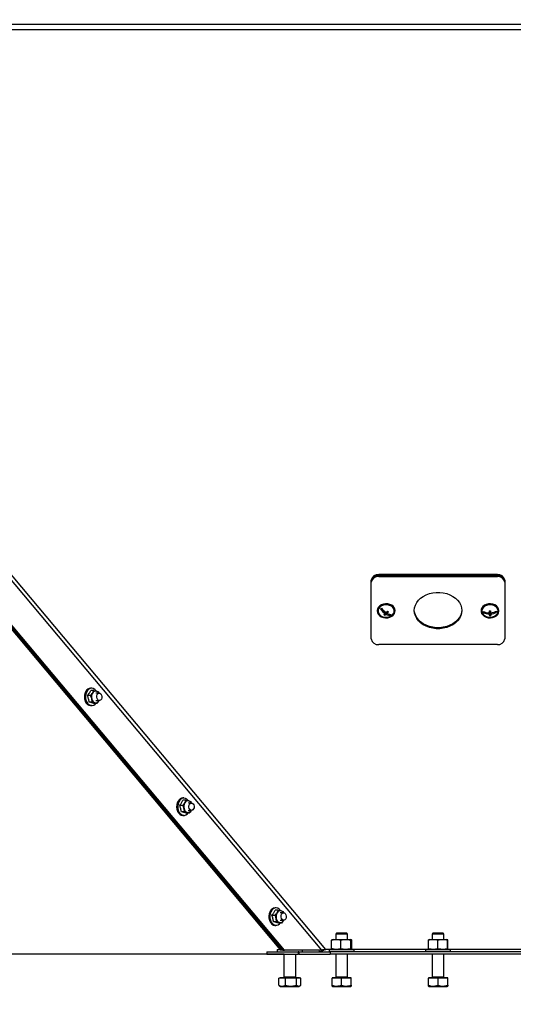
# Model space of a CAD drawing. Extents: x 50 to 5932, y 50 to 4150.
# Drawn here: x 1028 to 1361, y 2284 to 2949 of the extents above; entities that cross this region are included whole.
import ezdxf

# ---------------------------------------------------------------- set-up
doc = ezdxf.new("R2010")
doc.units = 0
doc.header["$LTSCALE"] = 10
doc.layers.get('0').update_dxf_attribs({"linetype": 'CONTINUOUS'})
doc.styles.add('SLDTEXTSTYLE1', font='TXT', dxfattribs={"width": 0.605})
doc.dimstyles.new('SLDDIMSTYLE0', dxfattribs={"dimtxt": 35.956462, "dimasz": 33.02, "dimexe": 0, "dimexo": 0.0625, "dimgap": 8.989115, "dimtad": 1, "dimdec": 0, "dimrnd": 1e-09, "dimzin": 12, "dimtxsty": 'SLDTEXTSTYLE1', "dimsah": 1, "dimcen": 0.09, "dimazin": 3, "dimtfac": 1, "dimtdec": 0, "dimtofl": 0, "dimtmove": 0, "dimatfit": 3, "dimtolj": 1, "dimtzin": 12})

# ---------------------------------------------------------------- blocks, each defined once
blk = doc.blocks.new('_D')
at = {"color": 7, "linetype": 'CONTINUOUS'}
for p, q in [((1273.45, 3797.74), (293.89, 3797.74)), ((303.89, 1925.56), (303.89, 3797.74)), ((694.73, 1925.56), (293.89, 1925.56))]:
    blk.add_line(p, q, dxfattribs=at)
for points in [[(303.89, 3797.74), (298.81, 3764.72), (308.97, 3764.72)], [(303.89, 1925.56), (308.97, 1958.58), (298.81, 1958.58)]]:
    blk.add_solid(points, dxfattribs=at)
at = {"color": 7, "linetype": 'CONTINUOUS', "insert": (256.14, 2806.78), "char_height": 37.042, "attachment_point": 1, "rotation": 90, "style": 'SLDTEXTSTYLE1'}
blk.add_mtext('1872', dxfattribs=at)
blk = doc.blocks.new('_D_4')
at = {"color": 7, "linetype": 'CONTINUOUS'}
for p, q in [((1206.14, 2318.39), (547.11, 2318.39)), ((557.11, 2318.39), (557.11, 1925.56)), ((694.73, 1925.56), (547.11, 1925.56))]:
    blk.add_line(p, q, dxfattribs=at)
for points in [[(557.11, 2318.39), (552.03, 2285.37), (562.19, 2285.37)], [(557.11, 1925.56), (562.19, 1958.58), (552.03, 1958.58)]]:
    blk.add_solid(points, dxfattribs=at)
at = {"color": 7, "linetype": 'CONTINUOUS', "insert": (509.36, 2080.82), "char_height": 37.042, "attachment_point": 1, "rotation": 90, "style": 'SLDTEXTSTYLE1'}
blk.add_mtext('393', dxfattribs=at)

msp = doc.modelspace()

# ---------------------------------------------------------------- linework, layer by layer
at = {"color": 7, "linetype": 'CONTINUOUS'}
for p, q in [((822.3, 2945.562), (1797.599, 2945.562)), ((1206.366, 2321.078), (822.3, 2778.709)), ((1205.307, 2321.082), (822.3, 2777.452)), ((822.3, 2777.012), (1204.87, 2321.082)), ((822.3, 2775.741), (1203.807, 2321.078)), ((1264.95, 2569.852), (1264.95, 2570.495)), ((1269.95, 2574.325), (1269.95, 2573.683)), ((1349.95, 2574.325), (1269.95, 2574.325)), ((1349.95, 2573.683), (1269.95, 2573.683)), ((1269.95, 2573.683), (1269.95, 2573.04)), ((1269.95, 2573.04), (1349.95, 2573.04)), ((1349.95, 2573.683), (1349.95, 2574.325)), ((1349.95, 2573.04), (1349.95, 2573.683)), ((1354.95, 2570.495), (1354.95, 2569.852)), ((1264.95, 2569.21), (1264.95, 2569.852)), ((1264.95, 2530.907), (1264.95, 2569.21)), ((1354.95, 2569.852), (1354.95, 2569.21)), ((1354.95, 2569.21), (1354.95, 2530.907)), ((1273.387, 2549.92), (1271.364, 2551.22)), ((1268.95, 2550.059), (1268.95, 2549.737)), ((1274.048, 2547.942), (1274.048, 2546.901)), ((1274.245, 2549.173), (1274.245, 2548.105)), ((1274.844, 2548.723), (1274.245, 2548.176)), ((1275.011, 2548.815), (1275.011, 2547.613)), ((1275.654, 2548.463), (1275.048, 2548.852)), ((1275.912, 2549.699), (1275.654, 2549.463)), ((1275.654, 2549.463), (1275.654, 2548.2)), ((1278.076, 2546.907), (1277.155, 2547.499)), ((1278.427, 2547.228), (1278.076, 2546.907)), ((1278.076, 2546.907), (1278.076, 2546.633)), ((1280.95, 2549.737), (1280.95, 2550.059)), ((1338.95, 2550.059), (1338.95, 2549.737)), ((1340.48, 2548.863), (1340.449, 2549.345)), ((1341.631, 2548.906), (1340.48, 2548.863)), ((1340.48, 2548.863), (1340.48, 2548.589)), ((1344.426, 2549.779), (1344.422, 2549.832)), ((1344.426, 2549.779), (1344.426, 2548.516)), ((1344.475, 2549.014), (1344.426, 2549.012)), ((1344.549, 2547.867), (1344.475, 2549.014)), ((1344.475, 2549.014), (1344.475, 2547.751)), ((1345.474, 2547.902), (1344.549, 2547.867)), ((1344.549, 2547.867), (1344.549, 2546.772)), ((1345.474, 2548.558), (1345.474, 2547.789)), ((1349.45, 2549.203), (1348.219, 2549.156)), ((1350.95, 2549.737), (1350.95, 2550.059)), ((1349.95, 2527.077), (1269.95, 2527.077)), ((1076.299, 2497.733), (1075.699, 2497.735)), ((1075.667, 2492.684), (1073.596, 2492.692)), ((1077.811, 2496.183), (1075.739, 2496.191)), ((1076.738, 2488.324), (1076.455, 2490.503)), ((1077.811, 2496.183), (1079.67, 2495.752)), ((1081.511, 2494.367), (1079.156, 2494.358)), ((1081.025, 2495.322), (1081.37, 2494.367)), ((1076.738, 2488.324), (1074.667, 2488.332)), ((1075.655, 2485.935), (1076.255, 2485.933)), ((1079.953, 2487.463), (1077.882, 2487.47)), ((1079.953, 2487.463), (1078.598, 2487.892)), ((1079.156, 2489.358), (1081.53, 2489.367)), ((1081.414, 2489.49), (1081.277, 2489.211)), ((1081.367, 2489.367), (1081.277, 2489.211)), ((1137.857, 2418.582), (1135.786, 2418.59)), ((1138.489, 2423.631), (1137.889, 2423.633)), ((1140.001, 2422.081), (1137.929, 2422.089)), ((1140.001, 2422.081), (1141.86, 2421.65)), ((1143.69, 2420.265), (1141.347, 2420.256)), ((1143.215, 2421.22), (1143.56, 2420.264)), ((1138.929, 2414.222), (1136.857, 2414.229)), ((1137.845, 2411.833), (1138.445, 2411.831)), ((1138.929, 2414.222), (1138.645, 2416.401)), ((1142.143, 2413.36), (1140.072, 2413.368)), ((1142.143, 2413.36), (1140.788, 2413.79)), ((1141.347, 2415.256), (1143.709, 2415.265)), ((1143.601, 2415.382), (1143.467, 2415.109)), ((1143.557, 2415.264), (1143.467, 2415.109)), ((1200.048, 2344.48), (1197.976, 2344.488)), ((1200.68, 2349.528), (1200.08, 2349.531)), ((1202.191, 2347.979), (1200.119, 2347.987)), ((1202.191, 2347.979), (1204.05, 2347.547)), ((1205.869, 2346.163), (1203.537, 2346.154)), ((1205.869, 2346.163), (1203.537, 2346.154)), ((1205.869, 2346.163), (1203.537, 2346.154)), ((1205.405, 2347.118), (1205.75, 2346.162)), ((1201.119, 2340.119), (1199.047, 2340.127)), ((1200.035, 2337.731), (1200.635, 2337.728)), ((1201.119, 2340.119), (1200.835, 2342.299)), ((1204.333, 2339.258), (1202.262, 2339.266)), ((1204.333, 2339.258), (1202.978, 2339.688)), ((1203.537, 2341.154), (1205.888, 2341.163)), ((1203.537, 2341.154), (1205.888, 2341.163)), ((1203.537, 2341.154), (1205.888, 2341.163)), ((1205.789, 2341.275), (1205.657, 2341.007)), ((1205.748, 2341.162), (1205.657, 2341.007)), ((1241.45, 2332.388), (1240.95, 2331.888)), ((1240.95, 2331.888), (1240.95, 2328.288)), ((1244.95, 2331.888), (1240.95, 2331.888)), ((1244.95, 2332.388), (1241.45, 2332.388)), ((1248.45, 2332.388), (1244.95, 2332.388)), ((1248.95, 2331.888), (1244.95, 2331.888)), ((1248.95, 2331.888), (1248.45, 2332.388)), ((1248.95, 2328.288), (1248.95, 2331.888)), ((1306.45, 2332.388), (1305.95, 2331.888)), ((1305.95, 2331.888), (1305.95, 2328.288)), ((1309.95, 2331.888), (1305.95, 2331.888)), ((1309.95, 2332.388), (1306.45, 2332.388)), ((1313.45, 2332.388), (1309.95, 2332.388)), ((1313.95, 2331.888), (1309.95, 2331.888)), ((1313.95, 2331.888), (1313.45, 2332.388)), ((1313.95, 2328.288), (1313.95, 2331.888)), ((1238.192, 2327.667), (1238.432, 2327.992)), ((1238.192, 2322.109), (1238.192, 2327.667)), ((1239.15, 2328.288), (1238.421, 2328.023)), ((1239.15, 2328.288), (1241.689, 2328.288)), ((1241.689, 2328.288), (1250.75, 2328.288)), ((1244.399, 2322.109), (1244.399, 2327.667)), ((1251.478, 2328.023), (1250.75, 2328.288)), ((1251.157, 2322.109), (1251.157, 2327.667)), ((1251.708, 2322.109), (1251.708, 2327.667)), ((1303.433, 2322.109), (1303.433, 2327.667)), ((1304.15, 2328.288), (1303.45, 2328.033)), ((1304.15, 2328.288), (1315.75, 2328.288)), ((1309.916, 2322.109), (1309.916, 2327.667)), ((1316.45, 2328.033), (1315.75, 2328.288)), ((1316.433, 2322.109), (1316.433, 2327.667)), ((1316.466, 2322.109), (1316.466, 2327.667)), ((1194.49, 2319.888), (1194.49, 2318.388)), ((1194.49, 2319.888), (1215.653, 2319.888)), ((1194.49, 2318.388), (1215.653, 2318.388)), ((1201.45, 2321.488), (1201.45, 2319.888)), ((1201.45, 2321.488), (1203.463, 2321.488)), ((1202.749, 2322.109), (1202.749, 2322.339)), ((1204.87, 2321.082), (1203.807, 2321.078)), ((1206.366, 2321.078), (1203.807, 2321.078)), ((1205.307, 2321.082), (1204.87, 2321.082)), ((1205.307, 2321.082), (1206.366, 2321.078)), ((1205.95, 2318.388), (1205.95, 2302.738)), ((1231.463, 2321.078), (1206.366, 2321.078)), ((1213.95, 2302.738), (1213.95, 2318.388)), ((1215.653, 2319.888), (1215.653, 2318.388)), ((1216.136, 2319.888), (1215.653, 2319.888)), ((1216.136, 2318.388), (1215.653, 2318.388)), ((1216.136, 2319.888), (1216.136, 2318.388)), ((1216.136, 2319.888), (1237.202, 2319.888)), ((1216.136, 2318.388), (1237.202, 2318.388)), ((1218.45, 2319.888), (1218.45, 2321.078)), ((1231.541, 2320.322), (1231.577, 2320.929)), ((1233.289, 2321.494), (1232.801, 2320.887)), ((1236.45, 2321.488), (1236.45, 2319.888)), ((1236.45, 2321.488), (1240.301, 2321.488)), ((1237.202, 2319.888), (1237.202, 2318.388)), ((1382.698, 2319.888), (1237.202, 2319.888)), ((1382.698, 2318.388), (1237.202, 2318.388)), ((1238.432, 2321.795), (1238.192, 2322.109)), ((1238.418, 2321.754), (1239.15, 2321.488)), ((1240.301, 2321.488), (1253.45, 2321.488)), ((1240.95, 2318.388), (1240.95, 2302.738)), ((1248.95, 2302.738), (1248.95, 2318.388)), ((1250.75, 2321.488), (1251.482, 2321.754)), ((1253.45, 2319.888), (1253.45, 2321.488)), ((1301.45, 2321.488), (1301.45, 2319.888)), ((1301.45, 2321.488), (1318.45, 2321.488)), ((1303.45, 2321.743), (1304.15, 2321.488)), ((1305.95, 2318.388), (1305.95, 2302.738)), ((1313.95, 2302.738), (1313.95, 2318.388)), ((1315.75, 2321.488), (1316.45, 2321.743)), ((1318.45, 2319.888), (1318.45, 2321.488)), ((1204.81, 2302.088), (1202.513, 2302.088)), ((1202.513, 2297.356), (1202.513, 2302.088)), ((1203.45, 2302.388), (1203.45, 2302.088)), ((1216.45, 2302.388), (1203.45, 2302.388)), ((1207.108, 2302.088), (1204.81, 2302.088)), ((1210.826, 2302.088), (1207.108, 2302.088)), ((1207.108, 2297.356), (1207.108, 2302.088)), ((1214.545, 2302.088), (1210.826, 2302.088)), ((1214.545, 2297.356), (1214.545, 2302.088)), ((1215.966, 2302.088), (1214.545, 2302.088)), ((1217.387, 2302.088), (1215.966, 2302.088)), ((1216.45, 2302.088), (1216.45, 2302.388)), ((1217.387, 2297.356), (1217.387, 2302.088)), ((1238.45, 2302.388), (1238.45, 2302.088)), ((1244.95, 2302.388), (1238.45, 2302.388)), ((1241.7, 2302.088), (1238.45, 2302.088)), ((1238.45, 2297.356), (1238.45, 2302.088)), ((1244.95, 2302.088), (1241.7, 2302.088)), ((1251.45, 2302.388), (1244.95, 2302.388)), ((1248.2, 2302.088), (1244.95, 2302.088)), ((1244.95, 2297.356), (1244.95, 2302.088)), ((1251.45, 2302.088), (1248.2, 2302.088)), ((1251.45, 2302.088), (1251.45, 2302.388)), ((1251.45, 2297.356), (1251.45, 2302.088)), ((1303.45, 2302.388), (1303.45, 2302.088)), ((1309.95, 2302.388), (1303.45, 2302.388)), ((1306.7, 2302.088), (1303.45, 2302.088)), ((1303.45, 2297.356), (1303.45, 2302.088)), ((1309.95, 2302.088), (1306.7, 2302.088)), ((1316.45, 2302.388), (1309.95, 2302.388)), ((1313.2, 2302.088), (1309.95, 2302.088)), ((1309.95, 2297.356), (1309.95, 2302.088)), ((1316.45, 2302.088), (1313.2, 2302.088)), ((1316.45, 2302.088), (1316.45, 2302.388)), ((1316.45, 2297.356), (1316.45, 2302.088)), ((1202.925, 2297.176), (1202.513, 2297.356)), ((1202.883, 2297.103), (1203.775, 2296.588)), ((1203.775, 2296.588), (1213.73, 2296.588)), ((1213.73, 2296.588), (1216.125, 2296.588)), ((1216.125, 2296.588), (1217.016, 2297.103)), ((1238.45, 2296.776), (1238.775, 2296.588)), ((1238.775, 2296.588), (1251.125, 2296.588)), ((1251.125, 2296.588), (1251.45, 2296.776)), ((1303.45, 2296.776), (1303.775, 2296.588)), ((1303.775, 2296.588), (1316.125, 2296.588)), ((1316.125, 2296.588), (1316.45, 2296.776))]:
    msp.add_line(p, q, dxfattribs=at)
at = {"color": 8, "linetype": 'CONTINUOUS'}
for p, q in [((822.3, 2942.027), (1797.599, 2942.027)), ((1234.19, 2321.531), (822.3, 2812.315)), ((822.3, 2808.613), (1231.463, 2321.078)), ((1239.032, 2321.531), (1234.19, 2321.531)), ((1304.032, 2321.531), (1250.867, 2321.531)), ((1369.032, 2321.531), (1315.867, 2321.531)), ((1213.95, 2302.738), (1205.95, 2302.738)), ((1244.95, 2302.738), (1240.95, 2302.738)), ((1248.95, 2302.738), (1244.95, 2302.738)), ((1309.95, 2302.738), (1305.95, 2302.738)), ((1313.95, 2302.738), (1309.95, 2302.738))]:
    msp.add_line(p, q, dxfattribs=at)
at = {"color": 7, "linetype": 'CONTINUOUS', "flags": 128}
for points in [[(1325.95, 2550.059), (1325.771, 2548.232), (1325.239, 2546.446), (1324.365, 2544.741), (1323.169, 2543.154), (1321.678, 2541.722), (1319.925, 2540.476), (1317.95, 2539.444), (1315.795, 2538.649), (1313.51, 2538.109), (1311.145, 2537.836), (1308.754, 2537.836), (1306.389, 2538.109), (1304.104, 2538.649), (1301.95, 2539.444), (1299.974, 2540.476), (1298.221, 2541.722), (1296.73, 2543.154), (1295.534, 2544.741), (1294.66, 2546.446), (1294.128, 2548.232), (1293.95, 2550.059), (1294.128, 2551.885), (1294.66, 2553.671), (1295.534, 2555.377), (1296.73, 2556.963), (1298.221, 2558.395), (1299.974, 2559.641), (1301.95, 2560.673), (1304.104, 2561.468), (1306.389, 2562.008), (1308.754, 2562.281), (1311.145, 2562.281), (1313.51, 2562.008), (1315.795, 2561.468), (1317.95, 2560.673), (1319.925, 2559.641), (1321.678, 2558.395), (1323.169, 2556.963), (1324.365, 2555.377), (1325.239, 2553.671), (1325.771, 2551.885), (1325.95, 2550.059)], [(1278.805, 2553.58), (1277.541, 2554.204), (1276.113, 2554.568), (1274.613, 2554.648), (1273.134, 2554.439), (1271.769, 2553.956), (1270.603, 2553.227), (1269.711, 2552.3), (1269.148, 2551.231), (1268.95, 2550.089), (1268.95, 2550.059)], [(1278.805, 2553.259), (1277.541, 2553.883), (1276.113, 2554.246), (1274.613, 2554.326), (1273.134, 2554.118), (1271.769, 2553.634), (1270.603, 2552.906), (1269.711, 2551.978), (1269.148, 2550.91), (1268.95, 2549.768), (1269.128, 2548.624), (1269.673, 2547.55), (1270.548, 2546.613), (1271.701, 2545.873), (1273.057, 2545.375), (1274.533, 2545.152), (1276.034, 2545.217), (1277.468, 2545.565), (1278.743, 2546.176), (1279.78, 2547.011), (1280.513, 2548.017), (1280.897, 2549.131), (1280.907, 2550.283), (1280.543, 2551.401), (1279.827, 2552.414), (1278.805, 2553.259)], [(1278.484, 2552.965), (1277.273, 2553.556), (1275.903, 2553.887), (1274.469, 2553.934), (1273.067, 2553.696), (1271.794, 2553.188), (1270.735, 2552.444), (1269.964, 2551.517), (1269.533, 2550.468), (1269.471, 2549.369), (1269.782, 2548.295), (1270.445, 2547.32), (1271.416, 2546.509), (1272.627, 2545.918), (1273.996, 2545.588), (1275.431, 2545.54), (1276.832, 2545.778), (1278.106, 2546.287), (1279.164, 2547.03), (1279.935, 2547.958), (1280.366, 2549.007), (1280.429, 2550.106), (1280.117, 2551.179), (1279.454, 2552.155), (1278.484, 2552.965)], [(1325.944, 2550.38), (1325.771, 2548.875), (1325.239, 2547.089), (1324.365, 2545.383), (1323.169, 2543.797), (1321.678, 2542.365), (1319.925, 2541.119), (1317.95, 2540.087), (1315.795, 2539.292), (1313.51, 2538.752), (1311.145, 2538.479), (1308.754, 2538.479), (1306.389, 2538.752), (1304.104, 2539.292), (1301.95, 2540.087), (1299.974, 2541.119), (1298.221, 2542.365), (1296.73, 2543.797), (1295.534, 2545.383), (1294.66, 2547.089), (1294.128, 2548.875), (1293.955, 2550.38)], [(1350.95, 2550.059), (1350.781, 2551.142), (1350.246, 2552.219), (1349.378, 2553.16), (1348.232, 2553.906), (1346.88, 2554.411), (1345.406, 2554.642), (1343.904, 2554.585), (1342.468, 2554.243), (1341.187, 2553.639), (1340.143, 2552.81), (1339.401, 2551.807), (1339.008, 2550.695), (1338.95, 2550.059)], [(1345.246, 2545.147), (1346.727, 2545.347), (1348.097, 2545.824), (1349.268, 2546.546), (1350.168, 2547.469), (1350.741, 2548.535), (1350.949, 2549.676), (1350.781, 2550.821), (1350.246, 2551.898), (1349.378, 2552.839), (1348.232, 2553.585), (1346.88, 2554.089), (1345.406, 2554.32), (1343.904, 2554.263), (1342.468, 2553.922), (1341.187, 2553.317), (1340.143, 2552.488), (1339.401, 2551.486), (1339.008, 2550.374), (1338.987, 2549.222), (1339.342, 2548.102), (1340.049, 2547.085), (1341.064, 2546.235), (1342.323, 2545.605), (1343.747, 2545.234), (1345.246, 2545.147)], [(1345.222, 2545.529), (1346.634, 2545.726), (1347.932, 2546.197), (1349.026, 2546.909), (1349.843, 2547.814), (1350.326, 2548.849), (1350.443, 2549.946), (1350.185, 2551.028), (1349.571, 2552.022), (1348.642, 2552.86), (1347.461, 2553.486), (1346.109, 2553.856), (1344.678, 2553.945), (1343.265, 2553.748), (1341.967, 2553.277), (1340.873, 2552.565), (1340.056, 2551.661), (1339.573, 2550.625), (1339.456, 2549.529), (1339.714, 2548.447), (1340.328, 2547.453), (1341.258, 2546.614), (1342.439, 2545.989), (1343.791, 2545.619), (1345.222, 2545.529)], [(1079.324, 2495.91), (1079.244, 2496.023), (1078.416, 2496.91), (1077.457, 2497.478), (1076.427, 2497.692), (1075.392, 2497.537), (1074.415, 2497.023), (1073.559, 2496.184), (1072.878, 2495.071), (1072.413, 2493.755), (1072.195, 2492.318), (1072.237, 2490.85), (1072.536, 2489.444), (1073.074, 2488.188), (1073.817, 2487.161), (1074.717, 2486.428), (1075.72, 2486.034), (1076.76, 2486.005), (1077.774, 2486.342), (1078.698, 2487.024), (1079.095, 2487.466)], [(1072.516, 2495.686), (1071.935, 2494.453), (1071.588, 2493.056), (1071.499, 2491.583), (1071.672, 2490.125), (1072.097, 2488.774), (1072.746, 2487.616), (1073.58, 2486.723), (1074.546, 2486.151), (1075.582, 2485.936), (1075.655, 2485.935)], [(1076.255, 2485.933), (1076.182, 2485.934), (1075.146, 2486.149), (1074.18, 2486.721), (1073.346, 2487.614), (1072.697, 2488.772), (1072.272, 2490.122), (1072.099, 2491.58), (1072.188, 2493.054), (1072.535, 2494.451), (1073.116, 2495.684)], [(1080.653, 2494.047), (1081.306, 2494.35), (1081.993, 2494.274), (1082.607, 2493.832), (1083.056, 2493.091), (1083.271, 2492.164), (1083.22, 2491.191), (1082.91, 2490.322), (1082.388, 2489.687), (1081.734, 2489.385), (1081.048, 2489.46), (1080.434, 2489.902), (1079.985, 2490.643), (1079.77, 2491.571), (1079.821, 2492.543), (1080.131, 2493.413), (1080.653, 2494.047)], [(1134.706, 2421.584), (1134.125, 2420.351), (1133.778, 2418.954), (1133.689, 2417.48), (1133.862, 2416.022), (1134.287, 2414.672), (1134.936, 2413.514), (1135.77, 2412.621), (1136.736, 2412.049), (1137.772, 2411.834), (1137.845, 2411.833)], [(1138.445, 2411.831), (1138.372, 2411.832), (1137.336, 2412.046), (1136.37, 2412.618), (1135.536, 2413.511), (1134.887, 2414.67), (1134.462, 2416.02), (1134.289, 2417.478), (1134.378, 2418.952), (1134.725, 2420.349), (1135.306, 2421.582)], [(1141.515, 2421.807), (1141.435, 2421.921), (1140.606, 2422.808), (1139.647, 2423.376), (1138.618, 2423.589), (1137.582, 2423.435), (1136.606, 2422.921), (1135.75, 2422.082), (1135.068, 2420.969), (1134.603, 2419.652), (1134.385, 2418.215), (1134.427, 2416.748), (1134.726, 2415.342), (1135.264, 2414.086), (1136.007, 2413.059), (1136.907, 2412.326), (1137.91, 2411.932), (1138.951, 2411.903), (1139.965, 2412.24), (1140.888, 2412.921), (1141.285, 2413.364)], [(1142.832, 2419.945), (1143.486, 2420.247), (1144.172, 2420.172), (1144.786, 2419.73), (1145.235, 2418.989), (1145.45, 2418.062), (1145.399, 2417.089), (1145.089, 2416.22), (1144.567, 2415.585), (1143.913, 2415.283), (1143.227, 2415.358), (1142.613, 2415.8), (1142.164, 2416.541), (1141.949, 2417.468), (1142, 2418.441), (1142.31, 2419.31), (1142.832, 2419.945)], [(1196.897, 2347.482), (1196.315, 2346.249), (1195.969, 2344.852), (1195.879, 2343.378), (1196.052, 2341.92), (1196.477, 2340.57), (1197.126, 2339.411), (1197.96, 2338.518), (1198.926, 2337.947), (1199.963, 2337.732), (1200.035, 2337.731)], [(1200.635, 2337.728), (1200.563, 2337.73), (1199.526, 2337.944), (1198.56, 2338.516), (1197.726, 2339.409), (1197.077, 2340.567), (1196.652, 2341.918), (1196.479, 2343.376), (1196.569, 2344.85), (1196.915, 2346.247), (1197.497, 2347.479)], [(1203.705, 2347.705), (1203.625, 2347.819), (1202.797, 2348.706), (1201.837, 2349.274), (1200.808, 2349.487), (1199.772, 2349.332), (1198.796, 2348.819), (1197.94, 2347.979), (1197.258, 2346.867), (1196.794, 2345.55), (1196.575, 2344.113), (1196.617, 2342.645), (1196.916, 2341.24), (1197.454, 2339.984), (1198.197, 2338.957), (1199.098, 2338.224), (1200.1, 2337.83), (1201.141, 2337.801), (1202.155, 2338.137), (1203.078, 2338.819), (1203.475, 2339.261)], [(1205.011, 2345.843), (1205.665, 2346.145), (1206.351, 2346.07), (1206.965, 2345.628), (1207.414, 2344.887), (1207.629, 2343.959), (1207.578, 2342.987), (1207.268, 2342.117), (1206.746, 2341.483), (1206.093, 2341.18), (1205.406, 2341.256), (1204.792, 2341.698), (1204.343, 2342.439), (1204.128, 2343.366), (1204.179, 2344.339), (1204.489, 2345.208), (1205.011, 2345.843)], [(1205.011, 2345.843), (1205.665, 2346.145), (1206.351, 2346.07), (1206.965, 2345.628), (1207.414, 2344.887), (1207.629, 2343.959), (1207.578, 2342.987), (1207.268, 2342.117), (1206.746, 2341.483), (1206.093, 2341.18), (1205.406, 2341.256), (1204.792, 2341.698), (1204.343, 2342.439), (1204.128, 2343.366), (1204.179, 2344.339), (1204.489, 2345.208), (1205.011, 2345.843)], [(1205.011, 2345.843), (1205.665, 2346.145), (1206.351, 2346.07), (1206.965, 2345.628), (1207.414, 2344.887), (1207.629, 2343.959), (1207.578, 2342.987), (1207.268, 2342.117), (1206.746, 2341.483), (1206.093, 2341.18), (1205.406, 2341.256), (1204.792, 2341.698), (1204.343, 2342.439), (1204.128, 2343.366), (1204.179, 2344.339), (1204.489, 2345.208), (1205.011, 2345.843)], [(1232.8, 2320.888), (1232.8, 2320.888), (1232.8, 2320.888)]]:
    msp.add_lwpolyline(points, dxfattribs=at)
at = {"color": 7, "linetype": 'CONTINUOUS'}
for centre, radius, start, end in [((1269.433, 2569.821), 4.534, 83.459126, 171.448313), ((1269.433, 2569.178), 4.534, 83.459126, 171.448313), ((1269.433, 2568.535), 4.534, 83.459126, 171.448313), ((1350.466, 2569.821), 4.534, 8.551687, 96.540874), ((1350.466, 2569.178), 4.534, 8.551687, 96.540874), ((1350.466, 2568.535), 4.534, 8.551687, 96.540874), ((1265.334, 2558.109), 9.156, 309.686579, 315.13487), ((1282.487, 2559.71), 14.234, 217.406536, 234.618525), ((1283.129, 2560.297), 14.234, 217.406536, 234.618525), ((1276.729, 2549.902), 4.224, 2.124393, 60.554224), ((1268.691, 2554.62), 8.561, 302.422442, 310.446898), ((1279.472, 2556.188), 10.755, 234.856251, 239.709329), ((1269.458, 2554.128), 8.561, 302.422442, 310.446898), ((1264.775, 2558.948), 14.403, 314.597568, 320.267898), ((1278.357, 2552.796), 6.169, 237.161815, 267.394638), ((1265.541, 2558.456), 14.403, 314.597568, 320.267898), ((1278.999, 2553.383), 6.169, 237.161815, 267.394638), ((1282.043, 2558.536), 10.755, 234.856251, 239.709329), ((1272.23, 2553.679), 9.156, 309.686579, 315.13487), ((1344.367, 2558.18), 9.664, 245.962338, 270.346389), ((1421.489, 2554.21), 81.204, 183.428769, 183.969739), ((1344.417, 2557.415), 9.664, 245.962338, 270.346389), ((1344.438, 2560.742), 10.91, 269.547254, 274.798327), ((1492.284, 2557.509), 148.132, 182.970644, 183.480699), ((1405.273, 2551.868), 60.937, 183.874068, 184.796964), ((1344.635, 2557.681), 10.91, 269.547254, 274.798327), ((1493.283, 2557.547), 148.132, 182.970644, 183.480699), ((1344.683, 2558.712), 10.186, 274.17206, 297.7091), ((1344.733, 2557.947), 10.186, 274.17206, 297.7091), ((1406.271, 2551.906), 60.937, 183.874068, 184.796964), ((1430.478, 2554.552), 81.204, 183.428769, 183.969739), ((1269.433, 2531.582), 4.534, 188.551687, 276.540874), ((1350.466, 2531.582), 4.534, 263.459126, 351.448313), ((1075.875, 2493.964), 3.775, 92.675551, 152.864279), ((1076.475, 2493.962), 3.775, 92.675551, 152.864279), ((1079.67, 2491.82), 8.174, 177.346183, 183.728449), ((1079.556, 2491.828), 8.06, 170.919449, 177.361756), ((1079.487, 2491.806), 7.991, 183.712798, 190.1924), ((1079.165, 2491.892), 7.664, 164.273042, 170.935587), ((1079.038, 2491.723), 7.534, 190.176046, 196.914884), ((1078.563, 2492.064), 7.038, 157.237747, 164.290235), ((1077.847, 2492.367), 6.26, 149.630644, 157.256026), ((1081.587, 2491.805), 5.295, 150.23693, 194.229396), ((1079.785, 2491.052), 3.376, 189.35685, 249.399185), ((1079.188, 2493.35), 2.45, 78.665734, 153.761184), ((1078.778, 2493.003), 2.889, 28.147244, 72.030013), ((1078.398, 2491.526), 6.864, 196.897411, 204.068159), ((1077.668, 2491.198), 6.065, 204.049716, 211.83833), ((1079.079, 2490.294), 2.45, 258.665734, 333.761184), ((1141.86, 2417.718), 8.174, 177.346183, 183.728449), ((1141.746, 2417.725), 8.06, 170.919449, 177.361756), ((1141.355, 2417.79), 7.664, 164.273042, 170.935587), ((1140.753, 2417.962), 7.038, 157.237747, 164.290235), ((1140.037, 2418.264), 6.26, 149.630644, 157.256026), ((1138.066, 2419.862), 3.775, 92.675551, 152.864279), ((1138.666, 2419.86), 3.775, 92.675551, 152.864279), ((1143.777, 2417.702), 5.295, 150.23693, 194.229396), ((1141.378, 2419.248), 2.45, 78.665734, 153.761184), ((1140.969, 2418.901), 2.889, 28.148047, 72.030068), ((1141.677, 2417.704), 7.991, 183.712798, 190.1924), ((1141.228, 2417.621), 7.534, 190.176046, 196.914884), ((1140.588, 2417.424), 6.864, 196.897411, 204.068159), ((1139.859, 2417.096), 6.065, 204.049716, 211.83833), ((1141.976, 2416.95), 3.376, 189.35685, 249.399185), ((1141.269, 2416.192), 2.45, 258.665734, 333.761184), ((1203.936, 2343.623), 8.06, 170.919449, 177.361756), ((1203.546, 2343.688), 7.664, 164.273042, 170.935587), ((1202.943, 2343.86), 7.038, 157.237747, 164.290235), ((1202.227, 2344.162), 6.26, 149.630644, 157.256026), ((1200.256, 2345.76), 3.775, 92.675551, 152.864279), ((1200.856, 2345.758), 3.775, 92.675551, 152.864279), ((1205.967, 2343.6), 5.295, 150.23693, 194.229396), ((1203.569, 2345.145), 2.45, 78.665734, 153.761184), ((1203.159, 2344.799), 2.889, 28.14885, 72.030123), ((1204.05, 2343.616), 8.174, 177.346183, 183.728449), ((1203.867, 2343.602), 7.991, 183.712798, 190.1924), ((1203.418, 2343.519), 7.534, 190.176046, 196.914884), ((1202.778, 2343.322), 6.864, 196.897411, 204.068159), ((1202.049, 2342.994), 6.065, 204.049716, 211.83833), ((1204.166, 2342.847), 3.376, 189.35685, 249.399185), ((1203.46, 2342.09), 2.45, 258.665734, 333.761184), ((1205.6, 2302.738), 0.35, 270, 0), ((1214.3, 2302.738), 0.35, 180, 270), ((1240.6, 2302.738), 0.35, 270, 0), ((1249.3, 2302.738), 0.35, 180, 270), ((1305.6, 2302.738), 0.35, 270, 0), ((1314.3, 2302.738), 0.35, 180, 270)]:
    msp.add_arc(centre, radius, start, end, dxfattribs=at)
for points, knots in [([(1073.596, 2492.692), (1073.868, 2493.062), (1074.296, 2493.642), (1075.038, 2494.814), (1075.443, 2495.609), (1075.739, 2496.191)], [0, 0, 0, 0, 0.3185334, 0.5002088, 1, 1, 1, 1]), ([(1074.667, 2488.332), (1074.554, 2489.048), (1074.325, 2490.5), (1073.841, 2491.955), (1073.596, 2492.692)], [0, 0, 0, 0, 0.4928778, 1, 1, 1, 1]), ([(1075.667, 2492.684), (1076.049, 2493.137), (1076.537, 2493.713), (1076.91, 2494.305), (1076.991, 2494.433)], [0, 0, 0, 0, 0.7843276, 1, 1, 1, 1]), ([(1076.455, 2490.503), (1076.442, 2490.555), (1076.257, 2491.291), (1075.952, 2492.013), (1075.667, 2492.684)], [0, 0, 0, 0, 0.0701852, 1, 1, 1, 1]), ([(1076.991, 2494.433), (1077.251, 2494.913), (1077.573, 2495.505), (1077.772, 2496.075), (1077.811, 2496.183)], [0, 0, 0, 0, 0.8096463, 1, 1, 1, 1]), ([(1079.67, 2495.752), (1079.708, 2495.742), (1080.247, 2495.596), (1080.65, 2495.454), (1081.025, 2495.322)], [0, 0, 0, 0, 0.0701852, 1, 1, 1, 1]), ([(1077.882, 2487.47), (1077.417, 2487.612), (1076.473, 2487.898), (1075.275, 2488.186), (1074.667, 2488.332)], [0, 0, 0, 0, 0.4928778, 1, 1, 1, 1]), ([(1078.598, 2487.892), (1078.559, 2487.902), (1078.013, 2488.048), (1077.353, 2488.191), (1076.738, 2488.324)], [0, 0, 0, 0, 0.0701852, 1, 1, 1, 1]), ([(1081.277, 2489.211), (1081.196, 2489.084), (1080.822, 2488.492), (1080.335, 2487.915), (1079.953, 2487.463)], [0, 0, 0, 0, 0.2156724, 1, 1, 1, 1]), ([(1135.786, 2418.59), (1136.058, 2418.96), (1136.486, 2419.54), (1137.229, 2420.712), (1137.633, 2421.506), (1137.929, 2422.089)], [0, 0, 0, 0, 0.3185334, 0.5002088, 1, 1, 1, 1]), ([(1136.857, 2414.229), (1136.744, 2414.945), (1136.515, 2416.398), (1136.031, 2417.852), (1135.786, 2418.59)], [0, 0, 0, 0, 0.4928778, 1, 1, 1, 1]), ([(1137.857, 2418.582), (1138.24, 2419.034), (1138.727, 2419.611), (1139.1, 2420.203), (1139.181, 2420.331)], [0, 0, 0, 0, 0.78432763, 1, 1, 1, 1]), ([(1138.645, 2416.401), (1138.632, 2416.453), (1138.448, 2417.189), (1138.142, 2417.911), (1137.857, 2418.582)], [0, 0, 0, 0, 0.0701852, 1, 1, 1, 1]), ([(1139.181, 2420.331), (1139.441, 2420.81), (1139.763, 2421.403), (1139.963, 2421.973), (1140.001, 2422.081)], [0, 0, 0, 0, 0.8096463, 1, 1, 1, 1]), ([(1141.86, 2421.65), (1141.898, 2421.639), (1142.437, 2421.494), (1142.84, 2421.352), (1143.215, 2421.22)], [0, 0, 0, 0, 0.0701852, 1, 1, 1, 1]), ([(1140.072, 2413.368), (1139.607, 2413.509), (1138.664, 2413.796), (1137.465, 2414.084), (1136.857, 2414.229)], [0, 0, 0, 0, 0.4928778, 1, 1, 1, 1]), ([(1140.788, 2413.79), (1140.75, 2413.8), (1140.203, 2413.946), (1139.543, 2414.089), (1138.929, 2414.222)], [0, 0, 0, 0, 0.0701852, 1, 1, 1, 1]), ([(1143.467, 2415.109), (1143.386, 2414.981), (1143.013, 2414.389), (1142.525, 2413.813), (1142.143, 2413.36)], [0, 0, 0, 0, 0.2156724, 1, 1, 1, 1]), ([(1197.976, 2344.488), (1198.249, 2344.857), (1198.676, 2345.438), (1199.419, 2346.61), (1199.823, 2347.404), (1200.119, 2347.987)], [0, 0, 0, 0, 0.3185334, 0.5002088, 1, 1, 1, 1]), ([(1199.047, 2340.127), (1198.935, 2340.843), (1198.706, 2342.296), (1198.222, 2343.75), (1197.976, 2344.488)], [0, 0, 0, 0, 0.4928778, 1, 1, 1, 1]), ([(1200.048, 2344.48), (1200.43, 2344.932), (1200.917, 2345.509), (1201.291, 2346.101), (1201.371, 2346.228)], [0, 0, 0, 0, 0.7843276, 1, 1, 1, 1]), ([(1200.835, 2342.299), (1200.822, 2342.35), (1200.638, 2343.087), (1200.332, 2343.809), (1200.048, 2344.48)], [0, 0, 0, 0, 0.0701852, 1, 1, 1, 1]), ([(1201.371, 2346.228), (1201.632, 2346.708), (1201.953, 2347.301), (1202.153, 2347.871), (1202.191, 2347.979)], [0, 0, 0, 0, 0.8096463, 1, 1, 1, 1]), ([(1204.05, 2347.547), (1204.088, 2347.537), (1204.627, 2347.392), (1205.03, 2347.25), (1205.405, 2347.118)], [0, 0, 0, 0, 0.0701852, 1, 1, 1, 1]), ([(1202.262, 2339.266), (1201.797, 2339.407), (1200.854, 2339.694), (1199.655, 2339.981), (1199.047, 2340.127)], [0, 0, 0, 0, 0.4928778, 1, 1, 1, 1]), ([(1202.978, 2339.688), (1202.94, 2339.698), (1202.393, 2339.843), (1201.733, 2339.986), (1201.119, 2340.119)], [0, 0, 0, 0, 0.0701852, 1, 1, 1, 1]), ([(1205.657, 2341.007), (1205.576, 2340.879), (1205.203, 2340.287), (1204.715, 2339.71), (1204.333, 2339.258)], [0, 0, 0, 0, 0.2156724, 1, 1, 1, 1]), ([(1244.399, 2327.667), (1244.368, 2327.674), (1243.467, 2327.871), (1241.649, 2328.129), (1239.593, 2327.959), (1238.445, 2327.72), (1238.192, 2327.667)], [0, 0, 0, 0, 0.01510171, 0.4399393, 0.87620096, 1, 1, 1, 1]), ([(1251.157, 2327.667), (1250.05, 2327.848), (1247.798, 2328.216), (1245.545, 2327.852), (1244.399, 2327.667)], [0, 0, 0, 0, 0.4912125, 1, 1, 1, 1]), ([(1251.708, 2327.667), (1251.617, 2327.848), (1251.434, 2328.216), (1251.25, 2327.852), (1251.157, 2327.667)], [0, 0, 0, 0, 0.4912125, 1, 1, 1, 1]), ([(1309.916, 2327.667), (1308.855, 2327.848), (1306.694, 2328.216), (1304.533, 2327.852), (1303.433, 2327.667)], [0, 0, 0, 0, 0.4912125, 1, 1, 1, 1]), ([(1303.433, 2327.667), (1303.434, 2327.721), (1303.44, 2327.939), (1303.445, 2327.976), (1303.45, 2328.004)], [0, 0, 0, 0, 0.2493254, 1, 1, 1, 1]), ([(1316.433, 2327.667), (1315.366, 2327.848), (1313.194, 2328.216), (1311.021, 2327.852), (1309.916, 2327.667)], [0, 0, 0, 0, 0.4912125, 1, 1, 1, 1]), ([(1316.466, 2327.667), (1316.466, 2327.674), (1316.461, 2327.871), (1316.452, 2328.129), (1316.44, 2327.959), (1316.434, 2327.72), (1316.433, 2327.667)], [0, 0, 0, 0, 0.0151017, 0.4399393, 0.876201, 1, 1, 1, 1]), ([(1229.128, 2319.888), (1229.373, 2319.943), (1229.861, 2320.054), (1230.213, 2320.684), (1230.078, 2320.998), (1230.042, 2321.082)], [0, 0, 0, 0, 0.4228206, 0.8456426, 1, 1, 1, 1]), ([(1234.19, 2321.531), (1233.689, 2321.304), (1232.688, 2320.85), (1231.182, 2320.058), (1230.178, 2319.945), (1229.674, 2319.888)], [0, 0, 0, 0, 0.3326096, 0.6652203, 1, 1, 1, 1]), ([(1238.192, 2322.109), (1238.445, 2322.056), (1239.569, 2321.822), (1241.624, 2321.646), (1243.443, 2321.9), (1244.368, 2322.102), (1244.399, 2322.109)], [0, 0, 0, 0, 0.12379839, 0.54830162, 0.98489837, 1, 1, 1, 1]), ([(1244.399, 2322.109), (1245.505, 2321.928), (1247.757, 2321.56), (1250.01, 2321.924), (1251.157, 2322.109)], [0, 0, 0, 0, 0.4912125, 1, 1, 1, 1]), ([(1251.157, 2322.109), (1251.247, 2321.928), (1251.43, 2321.56), (1251.614, 2321.924), (1251.708, 2322.109)], [0, 0, 0, 0, 0.4912125, 1, 1, 1, 1]), ([(1303.45, 2321.779), (1303.445, 2321.804), (1303.44, 2321.837), (1303.434, 2322.055), (1303.433, 2322.109)], [0, 0, 0, 0, 0.7506619, 1, 1, 1, 1]), ([(1303.433, 2322.109), (1304.494, 2321.928), (1306.655, 2321.56), (1308.816, 2321.924), (1309.916, 2322.109)], [0, 0, 0, 0, 0.4912125, 1, 1, 1, 1]), ([(1309.916, 2322.109), (1310.983, 2321.928), (1313.154, 2321.56), (1315.327, 2321.924), (1316.433, 2322.109)], [0, 0, 0, 0, 0.4912125, 1, 1, 1, 1]), ([(1316.433, 2322.109), (1316.434, 2322.056), (1316.44, 2321.822), (1316.451, 2321.646), (1316.461, 2321.9), (1316.466, 2322.102), (1316.466, 2322.109)], [0, 0, 0, 0, 0.1237984, 0.5483016, 0.9848984, 1, 1, 1, 1]), ([(1202.513, 2297.356), (1203.094, 2297.125), (1204.056, 2296.742), (1205.454, 2296.774), (1206.401, 2297.039), (1206.948, 2297.285), (1207.108, 2297.356)], [0, 0, 0, 0, 0.38315922, 0.63492618, 0.8934962, 1, 1, 1, 1]), ([(1207.108, 2297.356), (1207.753, 2297.19), (1209.057, 2296.853), (1211.588, 2296.667), (1213.4, 2297.089), (1214.545, 2297.356)], [0, 0, 0, 0, 0.2648623, 0.535468, 1, 1, 1, 1]), ([(1214.545, 2297.356), (1214.791, 2297.19), (1215.289, 2296.853), (1216.257, 2296.667), (1216.949, 2297.089), (1217.387, 2297.356)], [0, 0, 0, 0, 0.2648623, 0.535468, 1, 1, 1, 1]), ([(1238.45, 2296.818), (1238.45, 2296.809), (1238.45, 2296.769), (1238.45, 2297.101), (1238.45, 2297.356)], [0, 0, 0, 0, 0.23327301, 1, 1, 1, 1]), ([(1238.45, 2297.356), (1239.013, 2297.19), (1240.153, 2296.853), (1242.366, 2296.667), (1243.949, 2297.089), (1244.95, 2297.356)], [0, 0, 0, 0, 0.26486233, 0.53546796, 1, 1, 1, 1]), ([(1244.95, 2297.356), (1245.513, 2297.19), (1246.653, 2296.853), (1248.866, 2296.667), (1250.449, 2297.089), (1251.45, 2297.356)], [0, 0, 0, 0, 0.2648623, 0.535468, 1, 1, 1, 1]), ([(1251.45, 2297.356), (1251.45, 2297.102), (1251.45, 2296.771), (1251.45, 2296.808), (1251.45, 2296.816)], [0, 0, 0, 0, 0.76669334, 1, 1, 1, 1]), ([(1303.45, 2296.818), (1303.45, 2296.809), (1303.45, 2296.769), (1303.45, 2297.101), (1303.45, 2297.356)], [0, 0, 0, 0, 0.23327301, 1, 1, 1, 1]), ([(1303.45, 2297.356), (1304.013, 2297.19), (1305.153, 2296.853), (1307.366, 2296.667), (1308.949, 2297.089), (1309.95, 2297.356)], [0, 0, 0, 0, 0.2648623, 0.535468, 1, 1, 1, 1]), ([(1309.95, 2297.356), (1310.513, 2297.19), (1311.653, 2296.853), (1313.866, 2296.667), (1315.449, 2297.089), (1316.45, 2297.356)], [0, 0, 0, 0, 0.2648623, 0.535468, 1, 1, 1, 1]), ([(1316.45, 2297.356), (1316.45, 2297.102), (1316.45, 2296.771), (1316.45, 2296.808), (1316.45, 2296.816)], [0, 0, 0, 0, 0.76669334, 1, 1, 1, 1])]:
    msp.add_open_spline(points, degree=3, knots=knots, dxfattribs=at)
msp.add_open_spline([(1231.463, 2321.078), (1231.649, 2321.141), (1232.02, 2321.267), (1232.696, 2321.424), (1233.426, 2321.531), (1233.935, 2321.531), (1234.19, 2321.531)], degree=3, dxfattribs=at)

# ---------------------------------------------------------------- dimensions: what is measured, and where the dimension line sits
for base, p1, p2, picture, middle in [((303.888, 3797.742), (704.727, 1925.562), (1283.45, 3797.742), '_D', (303.888, 2861.652)), ((557.111, 1925.562), (1216.136, 2318.388), (704.727, 1925.562), '_D_4', (557.111, 2121.975))]:
    dim = msp.add_linear_dim(base=base, p1=p1, p2=p2, angle=90, dimstyle='SLDDIMSTYLE0', dxfattribs=at)
    dim.commit()
    dim.dimension.update_dxf_attribs({"geometry": picture, "text_midpoint": middle, "dimtype": 160})

doc.saveas('drawing.dxf')
